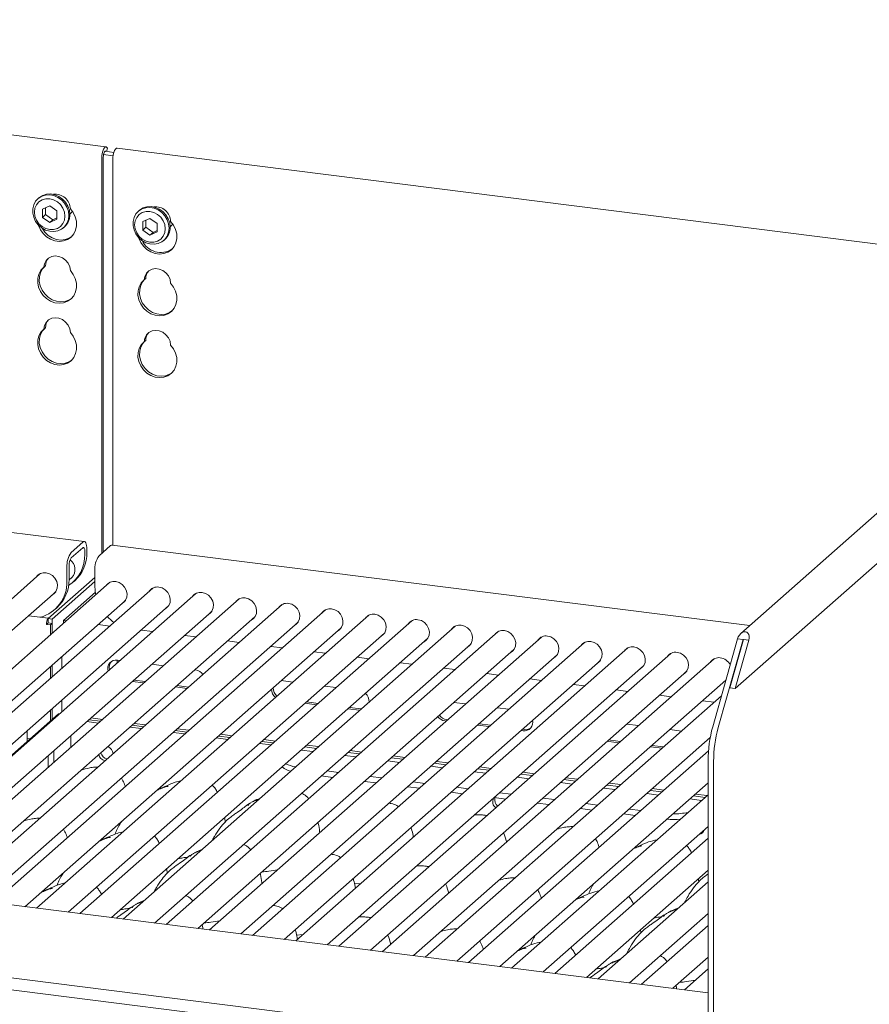
# Model space of a CAD drawing. Units: millimetres. Extents: x 5 to 415, y 5 to 292.
# Drawn here: x 312 to 348, y 127 to 168 of the extents above; entities that cross this region are included whole.
import ezdxf

# ---------------------------------------------------------------- set-up
doc = ezdxf.new("R2010")
doc.units = ezdxf.units.MM

msp = doc.modelspace()

# ---------------------------------------------------------------- linework, layer by layer
at = {"color": 7, "linetype": 'Continuous', "lineweight": 15}
for p, q in [((315.8035, 163.0689), (273.476, 168.4017)), ((315.7658, 162.8801), (316.1389, 162.833)), ((315.8254, 162.8725), (315.861, 163.0169)), ((315.861, 163.0169), (315.8418, 163.0429)), ((358.5987, 157.6773), (316.2712, 163.01)), ((315.624, 146.0023), (315.624, 162.58)), ((315.6903, 146.0607), (315.6903, 162.6384)), ((315.7004, 162.7412), (316.1055, 162.6902)), ((316.0917, 162.521), (316.0917, 146.3524)), ((312.9918, 160.9294), (312.9476, 160.8905)), ((313.4409, 160.5959), (313.1369, 160.4573)), ((313.1369, 160.4573), (313.1369, 160.1035)), ((313.2694, 160.5178), (313.2694, 160.2204)), ((313.7449, 160.3807), (313.4409, 160.5959)), ((313.7449, 160.0269), (313.7449, 160.3807)), ((317.2012, 160.3991), (317.157, 160.3601)), ((313.2694, 160.2204), (313.1369, 160.1035)), ((313.1369, 160.1035), (313.4409, 159.8883)), ((313.2694, 160.2204), (313.5734, 160.0052)), ((313.4409, 159.8883), (313.7449, 160.0269)), ((313.5734, 160.0052), (313.4409, 159.8883)), ((313.5734, 160.0052), (313.7449, 160.0834)), ((317.6502, 160.0656), (317.3462, 159.927)), ((317.3462, 159.927), (317.3462, 159.5732)), ((317.4788, 159.9875), (317.4788, 159.6901)), ((317.9542, 159.8504), (317.6502, 160.0656)), ((314.0225, 159.6717), (314.0667, 159.7107)), ((317.4788, 159.6901), (317.3462, 159.5732)), ((317.3462, 159.5732), (317.6502, 159.358)), ((317.4788, 159.6901), (317.7828, 159.4749)), ((317.6502, 159.358), (317.9542, 159.4966)), ((317.7828, 159.4749), (317.9542, 159.5531)), ((317.9542, 159.4966), (317.9542, 159.8504)), ((317.7828, 159.4749), (317.6502, 159.358)), ((318.2318, 159.1414), (318.276, 159.1804)), ((313.2643, 158.0702), (313.198, 158.0117)), ((317.4737, 157.5399), (317.4074, 157.4814)), ((359.1404, 157.3685), (342.4432, 142.643)), ((313.2643, 155.4775), (313.198, 155.419)), ((342.216, 140.3332), (359.6727, 155.7286)), ((317.4737, 154.9471), (317.4074, 154.8887)), ((314.8908, 146.5037), (273.2649, 151.7481)), ((314.3422, 146.0503), (314.8283, 146.4791)), ((315.9976, 146.3317), (315.5115, 145.903)), ((342.8296, 142.9838), (316.0601, 146.3564)), ((314.3422, 145.8146), (314.8283, 146.2434)), ((314.9167, 146.0856), (314.9167, 145.9678)), ((315.0051, 146.1636), (315.0051, 146.0457)), ((314.2538, 145.501), (314.2538, 144.9117)), ((313.0322, 145.1492), (299.0963, 132.8589)), ((312.9966, 145.1286), (312.9717, 145.0959)), ((314.1654, 145.423), (314.1654, 144.8338)), ((315.3347, 144.6865), (315.3347, 145.2757)), ((315.9553, 144.7809), (302.0194, 132.4906)), ((313.3715, 143.2693), (315.3347, 145.0007)), ((313.5469, 143.2472), (315.3347, 144.8239)), ((314.2537, 144.8931), (314.3705, 144.9961)), ((314.403, 144.7825), (314.4914, 144.8604)), ((315.9197, 144.7603), (315.8949, 144.7276)), ((299.4929, 131.8753), (313.6936, 144.3992)), ((317.7677, 144.5526), (303.8318, 132.2623)), ((319.5801, 144.3242), (305.6442, 132.0339)), ((313.6332, 144.3459), (313.6688, 144.3664)), ((315.3614, 144.376), (314.0146, 143.1883)), ((317.7321, 144.532), (317.7073, 144.4993)), ((319.5445, 144.3037), (319.5196, 144.2709)), ((303.3423, 132.3239), (316.6168, 144.0309)), ((305.1547, 132.0956), (318.4291, 143.8026)), ((321.3924, 144.0959), (307.4565, 131.8056)), ((323.2048, 143.8675), (309.2689, 131.5772)), ((316.5563, 143.9776), (316.5919, 143.9981)), ((321.3568, 144.0753), (321.332, 144.0426)), ((323.1692, 143.847), (323.1444, 143.8142)), ((306.9671, 131.8673), (320.2415, 143.5742)), ((325.0172, 143.6392), (311.0813, 131.3489)), ((313.3862, 143.2823), (312.5471, 143.388)), ((326.8295, 143.4109), (312.8936, 131.1206)), ((313.6517, 143.6485), (313.7401, 143.7264)), ((318.3687, 143.7493), (318.4043, 143.7698)), ((318.392, 143.7621), (318.3844, 143.7631)), ((320.1811, 143.5209), (320.2167, 143.5415)), ((320.2043, 143.5338), (320.1968, 143.5348)), ((324.9816, 143.6186), (324.9567, 143.5859)), ((326.7939, 143.3903), (326.7691, 143.3576)), ((308.7794, 131.6389), (322.0539, 143.3459)), ((310.5918, 131.4106), (323.8662, 143.1175)), ((313.3715, 143.0866), (313.3052, 143.0282)), ((313.4806, 143.0061), (313.3052, 143.0282)), ((313.5469, 143.2472), (313.3715, 143.2693)), ((313.3715, 143.0866), (313.3715, 143.2693)), ((313.5469, 143.0645), (313.3715, 143.0866)), ((313.4806, 143.0061), (313.5469, 143.0645)), ((313.4806, 142.5984), (313.4806, 143.0061)), ((313.5469, 142.6568), (313.5469, 143.2472)), ((313.5469, 142.6568), (313.5469, 143.0645)), ((314.0146, 143.1883), (314.1326, 143.1734)), ((314.0146, 143.1883), (314.0146, 143.0693)), ((328.6419, 143.1825), (314.706, 130.8922)), ((315.9597, 142.9581), (315.4702, 143.0197)), ((330.4543, 142.9542), (316.5184, 130.6639)), ((321.9934, 143.2926), (322.029, 143.3131)), ((322.0167, 143.3055), (322.0091, 143.3064)), ((323.8058, 143.0642), (323.8414, 143.0848)), ((323.8291, 143.0771), (323.8215, 143.0781)), ((328.6063, 143.162), (328.5815, 143.1292)), ((312.4041, 131.1822), (325.6786, 142.8892)), ((314.2165, 130.9539), (327.491, 142.6609)), ((317.7721, 142.7297), (317.2826, 142.7914)), ((332.2666, 142.7259), (318.3307, 130.4356)), ((319.5845, 142.5014), (319.095, 142.5631)), ((325.6182, 142.8359), (325.6538, 142.8565)), ((325.6414, 142.8488), (325.6339, 142.8498)), ((327.4305, 142.6076), (327.4661, 142.6281)), ((327.4538, 142.6205), (327.4462, 142.6214)), ((330.4187, 142.9336), (330.3938, 142.9009)), ((332.231, 142.7053), (332.2062, 142.6726)), ((316.0289, 130.7256), (329.3033, 142.4325)), ((317.8412, 130.4972), (331.1157, 142.2042)), ((334.079, 142.4975), (320.1431, 130.2072)), ((321.3968, 142.2731), (320.9073, 142.3347)), ((335.8913, 142.2692), (321.9555, 129.9789)), ((329.2429, 142.3792), (329.2785, 142.3998)), ((329.2662, 142.3921), (329.2586, 142.3931)), ((331.0553, 142.1509), (331.0908, 142.1715)), ((331.0785, 142.1638), (331.071, 142.1647)), ((334.0434, 142.477), (334.0185, 142.4442)), ((335.8558, 142.2486), (335.8309, 142.2159)), ((341.2679, 138.7302), (342.3089, 142.4245)), ((341.5017, 138.7007), (342.5428, 142.3951)), ((342.5545, 142.3936), (341.9822, 140.3627)), ((342.7883, 142.3641), (342.216, 140.3332)), ((342.3089, 142.4245), (342.5428, 142.3951)), ((342.5428, 142.3951), (342.5545, 142.3936)), ((342.5545, 142.3936), (342.7883, 142.3641)), ((319.6536, 130.2689), (332.9281, 141.9759)), ((321.466, 130.0406), (334.7404, 141.7475)), ((323.2092, 142.0447), (322.7197, 142.1064)), ((337.7037, 142.0408), (323.7678, 129.7506)), ((325.0215, 141.8164), (324.5321, 141.8781)), ((339.5161, 141.8125), (325.5802, 129.5222)), ((332.8676, 141.9226), (332.9032, 141.9431)), ((332.8909, 141.9355), (332.8833, 141.9364)), ((334.68, 141.6942), (334.7156, 141.7148)), ((337.6681, 142.0203), (337.6433, 141.9876)), ((339.4805, 141.792), (339.4556, 141.7592)), ((313.5469, 140.8302), (313.5469, 141.3235)), ((313.9483, 141.6775), (313.9483, 141.1842)), ((316.2671, 141.4025), (316.2671, 141.535)), ((316.399, 141.5188), (316.2868, 141.5329)), ((318.2114, 141.2905), (317.7219, 141.3521)), ((323.2783, 129.8122), (336.5528, 141.5192)), ((326.8339, 141.588), (326.3444, 141.6497)), ((341.3284, 141.5842), (327.3926, 129.2939)), ((328.6463, 141.3597), (328.1568, 141.4214)), ((334.7033, 141.7071), (334.6957, 141.7081)), ((336.4924, 141.4659), (336.5279, 141.4864)), ((336.5156, 141.4788), (336.5081, 141.4797)), ((341.2929, 141.5636), (341.268, 141.5309)), ((313.4806, 140.7717), (313.4806, 141.265)), ((319.5608, 141.1205), (319.5343, 141.1238)), ((325.0907, 129.5839), (338.3652, 141.2908)), ((326.9031, 129.3555), (340.1775, 141.0625)), ((330.4586, 141.1314), (329.9692, 141.193)), ((332.271, 140.903), (331.7815, 140.9647)), ((338.3047, 141.2376), (338.3403, 141.2581)), ((338.328, 141.2504), (338.3204, 141.2514)), ((340.1171, 141.0092), (340.1527, 141.0298)), ((340.1404, 141.0221), (340.1328, 141.0231)), ((316.9034, 140.6303), (317.3929, 140.5686)), ((316.9697, 140.6888), (317.4592, 140.6271)), ((323.6485, 140.6055), (323.1621, 140.6667)), ((328.7154, 129.1272), (341.8181, 140.6827)), ((334.0834, 140.6747), (333.5939, 140.7364)), ((335.8957, 140.4464), (335.4063, 140.508)), ((318.7158, 140.402), (319.2053, 140.3403)), ((318.7821, 140.4604), (319.2716, 140.3988)), ((325.4609, 140.3771), (324.9714, 140.4388)), ((337.7081, 140.218), (337.2186, 140.2797)), ((341.9822, 140.3627), (342.216, 140.3332)), ((313.9483, 139.8508), (313.9483, 139.3575)), ((324.1529, 139.717), (324.6424, 139.6553)), ((324.2192, 139.7754), (324.7087, 139.7138)), ((341.6331, 140.0261), (329.2049, 129.0655)), ((330.898, 139.6921), (330.4085, 139.7538)), ((339.5205, 139.9897), (339.031, 140.0514)), ((341.3328, 139.7614), (340.8433, 139.823)), ((313.81, 139.2759), (305.6041, 132.039)), ((313.4806, 138.9854), (313.4806, 139.4384)), ((313.5469, 139.0439), (313.5469, 139.4968)), ((313.81, 139.2759), (313.8501, 139.2709)), ((325.9652, 139.4886), (326.4361, 139.4293)), ((326.0315, 139.5471), (326.5024, 139.4878)), ((326.4361, 139.4293), (326.4552, 139.4273)), ((326.5024, 139.4878), (326.5215, 139.4858)), ((332.7103, 139.4638), (332.2208, 139.5255)), ((314.9962, 138.9483), (315.4857, 138.8866)), ((315.0846, 139.0263), (315.5741, 138.9646)), ((315.173, 139.1042), (315.6625, 139.0425)), ((316.9854, 138.8759), (317.4748, 138.8142)), ((330.0374, 138.9756), (330.0795, 138.9703)), ((330.1037, 139.034), (330.1458, 139.0287)), ((331.4686, 138.8621), (331.9581, 138.8004)), ((338.1474, 138.7788), (337.6579, 138.8404)), ((312.4962, 138.1173), (312.4962, 138.5702)), ((316.8086, 138.72), (317.2981, 138.6583)), ((316.897, 138.7979), (317.3865, 138.7362)), ((318.6209, 138.4916), (319.1104, 138.43)), ((318.7093, 138.5696), (319.1988, 138.5079)), ((318.7977, 138.6475), (319.2872, 138.5859)), ((320.6101, 138.4192), (321.0996, 138.3575)), ((331.4023, 138.8036), (331.8918, 138.7419)), ((333.2147, 138.5753), (333.3114, 138.5631)), ((333.281, 138.6337), (333.3777, 138.6216)), ((339.9598, 138.5504), (339.4703, 138.6121)), ((312.4962, 138.242), (312.62, 138.2264)), ((314.3348, 137.8716), (314.3348, 138.365)), ((320.4333, 138.2633), (320.9228, 138.2016)), ((320.5217, 138.3412), (321.0112, 138.2796)), ((322.2457, 138.035), (322.7352, 137.9733)), ((322.3341, 138.1129), (322.8235, 138.0512)), ((322.4224, 138.1909), (322.9119, 138.1292)), ((330.5278, 128.8989), (341.164, 138.2791)), ((336.8451, 138.1236), (336.9127, 138.1094)), ((336.9114, 138.182), (336.979, 138.1678)), ((336.9127, 138.1094), (337.3289, 138.0569)), ((336.979, 138.1678), (337.3952, 138.1154)), ((313.6148, 137.2366), (313.6148, 137.73)), ((324.4914, 137.6955), (324.0019, 137.7571)), ((324.1464, 137.8846), (324.6359, 137.8229)), ((324.2348, 137.9625), (324.7243, 137.9009)), ((325.9588, 137.6562), (326.4483, 137.5946)), ((326.0472, 137.7342), (326.5367, 137.6725)), ((341.0907, 137.7211), (331.0173, 128.8372)), ((338.6518, 137.8903), (339.1413, 137.8286)), ((338.7181, 137.9487), (339.2076, 137.8871)), ((313.3809, 137.0304), (313.3809, 137.5238)), ((326.3038, 137.4671), (325.8143, 137.5288)), ((328.1162, 137.2388), (327.6267, 137.3005)), ((327.7712, 137.4279), (328.2606, 137.3662)), ((327.8595, 137.5059), (328.349, 137.4442)), ((329.5835, 137.1996), (330.073, 137.1379)), ((329.6719, 137.2775), (330.1614, 137.2158)), ((341.0737, 137.309), (341.0737, 118.4779)), ((341.3076, 137.2795), (341.3076, 118.4485)), ((325.0749, 136.8767), (325.5644, 136.8151)), ((329.9285, 137.0105), (329.439, 137.0721)), ((331.7409, 136.7821), (331.2514, 136.8438)), ((331.3959, 136.9712), (331.8854, 136.9096)), ((331.4843, 137.0492), (331.9738, 136.9875)), ((333.2966, 136.8208), (333.7861, 136.7592)), ((324.8411, 136.6705), (325.3305, 136.6088)), ((326.6534, 136.4421), (327.1429, 136.3805)), ((326.8873, 136.6484), (327.3768, 136.5867)), ((328.6996, 136.4201), (329.1891, 136.3584)), ((332.3402, 128.6705), (341.0737, 136.3728)), ((333.5533, 136.5538), (333.0638, 136.6155)), ((333.2083, 136.7429), (333.6977, 136.6812)), ((335.3656, 136.3255), (334.8761, 136.3871)), ((335.0206, 136.5146), (335.5101, 136.4529)), ((335.109, 136.5925), (335.5985, 136.5308)), ((336.9214, 136.3642), (337.4109, 136.3025)), ((328.4658, 136.2138), (328.9553, 136.1521)), ((330.2781, 135.9855), (330.7676, 135.9238)), ((330.512, 136.1917), (331.0015, 136.13)), ((332.3244, 135.9634), (332.8139, 135.9017)), ((337.178, 136.0971), (336.6885, 136.1588)), ((336.833, 136.2862), (337.3225, 136.2245)), ((338.9904, 135.8688), (338.5009, 135.9305)), ((338.6453, 136.0579), (339.1348, 135.9962)), ((338.7337, 136.1358), (339.2232, 136.0742)), ((332.0905, 135.7571), (332.58, 135.6955)), ((341.0737, 135.8794), (332.8297, 128.6089)), ((333.9029, 135.5288), (334.3924, 135.4671)), ((334.1367, 135.735), (334.6262, 135.6734)), ((340.8027, 135.6405), (340.3132, 135.7021)), ((340.4577, 135.8295), (340.9472, 135.7679)), ((340.5461, 135.9075), (341.0356, 135.8458)), ((335.7152, 135.3005), (336.2047, 135.2388)), ((335.9491, 135.5067), (336.4386, 135.445)), ((337.7615, 135.2784), (338.251, 135.2167)), ((341.0737, 124.0071), (255.1382, 134.8339)), ((337.5276, 135.0721), (338.0171, 135.0105)), ((316.2053, 134.276), (316.1859, 134.223)), ((334.1525, 128.4422), (341.0737, 134.5461)), ((341.0737, 134.0528), (334.642, 128.3805)), ((341.0737, 127.5702), (300.5479, 132.676)), ((335.9649, 128.2139), (341.0737, 132.7194)), ((341.0737, 132.2261), (336.4544, 128.1522)), ((313.7746, 132.1323), (313.7552, 132.0794)), ((326.5018, 132.1617), (326.2347, 132.1348)), ((336.0828, 131.7717), (336.0634, 131.7187)), ((337.7773, 127.9855), (341.0737, 130.8927)), ((341.0737, 130.3994), (338.2668, 127.9239)), ((324.0711, 130.018), (323.804, 129.9911)), ((301.5764, 129.4887), (339.6946, 124.6862)), ((333.6521, 129.628), (333.6327, 129.575)), ((339.5896, 127.7572), (341.0737, 129.066)), ((341.0737, 128.5727), (340.0791, 127.6955))]:
    msp.add_line(p, q, dxfattribs=at)
at = {"color": 7, "linetype": 'Continuous', "lineweight": 15, "flags": 128}
for points in [[(315.8418, 163.0429), (315.81, 163.0676), (315.7739, 163.0627), (315.7364, 163.0285), (315.7006, 162.9679), (315.6692, 162.8856), (315.6448, 162.7882), (315.6293, 162.6836), (315.624, 162.58)], [(315.7932, 162.8766), (315.7833, 162.8822), (315.7653, 162.8798), (315.7465, 162.8627), (315.7286, 162.8324), (315.7129, 162.7913), (315.7007, 162.7426), (315.693, 162.6902), (315.6903, 162.6384)], [(316.0917, 162.521), (316.097, 162.6246), (316.1125, 162.7293), (316.1369, 162.8267), (316.1683, 162.909), (316.2041, 162.9696), (316.2416, 163.0038), (316.2712, 163.01)], [(314.2451, 160.1853), (314.2246, 160.0113), (314.1642, 159.8517), (314.0673, 159.7154), (313.9389, 159.6095), (313.7861, 159.5398), (313.617, 159.5101), (313.4409, 159.5219), (313.2671, 159.5747), (313.105, 159.6656), (312.9635, 159.7896), (312.8501, 159.9402), (312.7709, 160.1091), (312.7302, 160.2873), (312.7302, 160.4651), (312.7709, 160.6331), (312.8501, 160.782), (312.9635, 160.904), (313.105, 160.9924), (313.2671, 161.0424), (313.4409, 161.0514), (313.617, 161.0189), (313.7861, 160.9466), (313.9389, 160.8384), (314.0673, 160.7001), (314.1642, 160.5393), (314.2246, 160.3646), (314.2451, 160.1853)], [(314.084, 160.1611), (314.062, 160.3316), (313.9978, 160.496), (313.8956, 160.6432), (313.7624, 160.763), (313.6073, 160.8472), (313.4409, 160.8903), (313.2744, 160.8892), (313.1193, 160.844), (312.9861, 160.7577), (312.8839, 160.6364), (312.8197, 160.4881), (312.7978, 160.3231), (312.8197, 160.1526), (312.8839, 159.9882), (312.9861, 159.8411), (313.1193, 159.7213), (313.2744, 159.637), (313.4409, 159.5939), (313.6073, 159.5951), (313.7624, 159.6403), (313.8956, 159.7265), (313.9978, 159.8479), (314.062, 159.9961), (314.084, 160.1611)], [(312.9918, 160.9294), (313.0077, 160.943), (313.1492, 161.0314), (313.3113, 161.0814), (313.4851, 161.0904), (313.6612, 161.0578), (313.8303, 160.9855), (313.9831, 160.8773), (314.1115, 160.7391), (314.2084, 160.5783), (314.2688, 160.4036), (314.2893, 160.2243)], [(314.3083, 160.4646), (314.43, 160.3069), (314.5166, 160.1297), (314.5636, 159.942), (314.5686, 159.7535), (314.5312, 159.5742), (314.4536, 159.4132), (314.3396, 159.2789), (314.1952, 159.1783), (314.0279, 159.1166), (313.8464, 159.097), (313.66, 159.1205), (313.4785, 159.1858), (313.3111, 159.2897), (313.1668, 159.4267), (313.0528, 159.5897), (312.9751, 159.7702), (312.972, 159.7806)], [(314.2858, 160.2373), (314.3564, 160.3167), (314.3878, 160.3693)], [(318.4544, 159.655), (318.434, 159.4809), (318.3736, 159.3214), (318.2766, 159.185), (318.1483, 159.0791), (317.9955, 159.0095), (317.8264, 158.9797), (317.6502, 158.9916), (317.4764, 159.0444), (317.3144, 159.1352), (317.1729, 159.2593), (317.0594, 159.4098), (316.9802, 159.5787), (316.9395, 159.7569), (316.9395, 159.9348), (316.9802, 160.1027), (317.0594, 160.2517), (317.1729, 160.3737), (317.3144, 160.462), (317.4764, 160.5121), (317.6502, 160.5211), (317.8264, 160.4885), (317.9955, 160.4162), (318.1483, 160.308), (318.2766, 160.1698), (318.3736, 160.009), (318.434, 159.8343), (318.4544, 159.655)], [(318.2933, 159.6308), (318.2714, 159.8013), (318.2072, 159.9657), (318.105, 160.1128), (317.9718, 160.2326), (317.8167, 160.3169), (317.6502, 160.36), (317.4838, 160.3589), (317.3287, 160.3136), (317.1955, 160.2274), (317.0933, 160.1061), (317.029, 159.9578), (317.0071, 159.7928), (317.029, 159.6223), (317.0933, 159.4579), (317.1955, 159.3108), (317.3287, 159.191), (317.4838, 159.1067), (317.6502, 159.0636), (317.8167, 159.0647), (317.9718, 159.1099), (318.105, 159.1962), (318.2072, 159.3175), (318.2714, 159.4658), (318.2933, 159.6308)], [(317.2012, 160.3991), (317.2171, 160.4126), (317.3586, 160.501), (317.5206, 160.5511), (317.6944, 160.56), (317.8706, 160.5275), (318.0396, 160.4552), (318.1925, 160.347), (318.3208, 160.2088), (318.4178, 160.048), (318.4782, 159.8732), (318.4986, 159.694)], [(317.1813, 159.2503), (317.1845, 159.2399), (317.2622, 159.0594), (317.3761, 158.8964), (317.5205, 158.7594), (317.6878, 158.6555), (317.8694, 158.5901), (318.0557, 158.5666), (318.2373, 158.5863), (318.4046, 158.648), (318.549, 158.7486), (318.663, 158.8829), (318.7406, 159.0439), (318.7779, 159.2232), (318.7729, 159.4116), (318.726, 159.5993), (318.6394, 159.7766), (318.5177, 159.9342), (318.5177, 159.9342)], [(314.3641, 159.3024), (314.2615, 159.2368), (314.0942, 159.1751), (313.9127, 159.1554), (313.7263, 159.1789), (313.5447, 159.2443), (313.3774, 159.3482), (313.2331, 159.4852), (313.1191, 159.6482), (313.1123, 159.6605)], [(318.4952, 159.707), (318.5657, 159.7863), (318.5972, 159.839)], [(313.198, 158.0117), (313.2243, 158.1624), (313.2918, 158.2946), (313.3953, 158.398), (313.5266, 158.4645), (313.6757, 158.4889), (313.8307, 158.4694), (313.9797, 158.4074), (314.1111, 158.3078), (314.2146, 158.1784), (314.2821, 158.0292), (314.3083, 157.8718)], [(314.3083, 157.8718), (314.43, 157.7142), (314.5166, 157.5369), (314.5636, 157.3492), (314.5686, 157.1608), (314.5312, 156.9815), (314.4536, 156.8205), (314.3396, 156.6862), (314.1952, 156.5856), (314.0279, 156.5239), (313.8464, 156.5043), (313.66, 156.5277), (313.4785, 156.5931), (313.3111, 156.697), (313.1668, 156.834), (313.0528, 156.997), (312.9751, 157.1775), (312.9378, 157.3663), (312.9428, 157.5534), (312.9898, 157.7293), (313.0764, 157.8848), (313.198, 158.0117)], [(314.3641, 156.7096), (314.2615, 156.6441), (314.0942, 156.5823), (313.9127, 156.5627), (313.7263, 156.5862), (313.5447, 156.6516), (313.3774, 156.7554), (313.2331, 156.8924), (313.1191, 157.0554), (313.0414, 157.236), (313.0041, 157.4247), (313.0091, 157.6119), (313.0561, 157.7878), (313.1427, 157.9432), (313.218, 158.0294)], [(318.5177, 157.3415), (318.4914, 157.4988), (318.4239, 157.648), (318.3205, 157.7775), (318.1891, 157.8771), (318.0401, 157.9391), (317.885, 157.9586), (317.736, 157.9342), (317.6047, 157.8677), (317.5012, 157.7643), (317.4337, 157.6321), (317.4074, 157.4814)], [(317.4074, 157.4814), (317.2857, 157.3544), (317.1992, 157.199), (317.1522, 157.0231), (317.1472, 156.8359), (317.1845, 156.6472), (317.2622, 156.4666), (317.3761, 156.3036), (317.5205, 156.1667), (317.6878, 156.0628), (317.8694, 155.9974), (318.0557, 155.9739), (318.2373, 155.9936), (318.4046, 156.0553), (318.549, 156.1559), (318.663, 156.2902), (318.7406, 156.4511), (318.7779, 156.6305), (318.7729, 156.8189), (318.726, 157.0066), (318.6394, 157.1839), (318.5177, 157.3415)], [(317.4274, 157.499), (317.352, 157.4129), (317.2654, 157.2574), (317.2185, 157.0816), (317.2135, 156.8944), (317.2508, 156.7057), (317.3284, 156.5251), (317.4424, 156.3621), (317.5868, 156.2251), (317.7541, 156.1212), (317.9357, 156.0559), (318.122, 156.0324), (318.3036, 156.052), (318.4709, 156.1137), (318.5735, 156.1793)], [(313.198, 155.419), (313.2243, 155.5697), (313.2918, 155.7019), (313.3953, 155.8053), (313.5266, 155.8718), (313.6757, 155.8962), (313.8307, 155.8767), (313.9797, 155.8147), (314.1111, 155.7151), (314.2146, 155.5857), (314.2821, 155.4365), (314.3083, 155.2791)], [(314.3083, 155.2791), (314.43, 155.1215), (314.5166, 154.9442), (314.5636, 154.7565), (314.5686, 154.5681), (314.5312, 154.3887), (314.4536, 154.2278), (314.3396, 154.0935), (314.1952, 153.9929), (314.0279, 153.9312), (313.8464, 153.9115), (313.66, 153.935), (313.4785, 154.0004), (313.3111, 154.1043), (313.1668, 154.2412), (313.0528, 154.4042), (312.9751, 154.5848), (312.9378, 154.7736), (312.9428, 154.9607), (312.9898, 155.1366), (313.0764, 155.292), (313.198, 155.419)], [(314.3641, 154.1169), (314.2615, 154.0513), (314.0942, 153.9896), (313.9127, 153.97), (313.7263, 153.9935), (313.5447, 154.0588), (313.3774, 154.1627), (313.2331, 154.2997), (313.1191, 154.4627), (313.0414, 154.6433), (313.0041, 154.832), (313.0091, 155.0192), (313.0561, 155.195), (313.1427, 155.3505), (313.218, 155.4366)], [(318.5177, 154.7488), (318.4914, 154.9061), (318.4239, 155.0553), (318.3205, 155.1848), (318.1891, 155.2844), (318.0401, 155.3463), (317.885, 155.3659), (317.736, 155.3414), (317.6047, 155.2749), (317.5012, 155.1716), (317.4337, 155.0394), (317.4074, 154.8887)], [(317.4074, 154.8887), (317.2857, 154.7617), (317.1992, 154.6062), (317.1522, 154.4304), (317.1472, 154.2432), (317.1845, 154.0545), (317.2622, 153.8739), (317.3761, 153.7109), (317.5205, 153.5739), (317.6878, 153.4701), (317.8694, 153.4047), (318.0557, 153.3812), (318.2373, 153.4008), (318.4046, 153.4625), (318.549, 153.5631), (318.663, 153.6974), (318.7406, 153.8584), (318.7779, 154.0378), (318.7729, 154.2262), (318.726, 154.4139), (318.6394, 154.5912), (318.5177, 154.7488)], [(317.4274, 154.9063), (317.352, 154.8202), (317.2654, 154.6647), (317.2185, 154.4888), (317.2135, 154.3017), (317.2508, 154.1129), (317.3284, 153.9324), (317.4424, 153.7694), (317.5868, 153.6324), (317.7541, 153.5285), (317.9357, 153.4631), (318.122, 153.4397), (318.3036, 153.4593), (318.4709, 153.521), (318.5735, 153.5866)], [(315.0051, 146.1636), (315.0017, 146.2525), (314.9917, 146.3321), (314.9753, 146.3992), (314.9533, 146.4512), (314.9265, 146.4862), (314.896, 146.5028), (314.8628, 146.5004), (314.8283, 146.4791)], [(315.9976, 146.3317), (316.0321, 146.3531), (316.0601, 146.3564)], [(314.9167, 146.0856), (314.915, 146.1301), (314.91, 146.1699), (314.9018, 146.2034), (314.8908, 146.2294), (314.8774, 146.2469), (314.8622, 146.2552), (314.8456, 146.254), (314.8283, 146.2434)], [(313.5448, 144.2679), (313.6145, 144.3133), (313.7036, 144.4146), (313.7558, 144.5421), (313.7665, 144.6844), (313.7347, 144.8289), (313.6633, 144.9626), (313.5585, 145.0738), (313.4298, 145.1525), (313.2885, 145.1917)], [(315.3347, 144.6865), (315.3563, 144.4072), (315.3815, 144.2748)], [(316.4679, 143.8996), (316.5377, 143.945), (316.6268, 144.0464), (316.679, 144.1739), (316.6897, 144.3161), (316.6579, 144.4606), (316.5864, 144.5943), (316.4817, 144.7055), (316.3529, 144.7842), (316.2116, 144.8235)], [(318.2803, 143.6713), (318.3501, 143.7166), (318.4392, 143.818), (318.4914, 143.9455), (318.5021, 144.0878), (318.4703, 144.2322), (318.3988, 144.366), (318.2941, 144.4771), (318.1653, 144.5558), (318.024, 144.5951)], [(320.0927, 143.443), (320.1624, 143.4883), (320.2515, 143.5897), (320.3037, 143.7172), (320.3144, 143.8595), (320.2826, 144.0039), (320.2112, 144.1376), (320.1064, 144.2488), (319.9777, 144.3275), (319.8364, 144.3668)], [(321.905, 143.2146), (321.9748, 143.26), (322.0639, 143.3614), (322.1161, 143.4888), (322.1268, 143.6311), (322.095, 143.7756), (322.0235, 143.9093), (321.9188, 144.0205), (321.79, 144.0992), (321.6487, 144.1384)], [(323.7174, 142.9863), (323.7872, 143.0316), (323.8763, 143.133), (323.9285, 143.2605), (323.9392, 143.4028), (323.9074, 143.5472), (323.8359, 143.681), (323.7312, 143.7921), (323.6024, 143.8708), (323.4611, 143.9101)], [(325.5298, 142.758), (325.5995, 142.8033), (325.6886, 142.9047), (325.7408, 143.0322), (325.7515, 143.1745), (325.7197, 143.3189), (325.6483, 143.4526), (325.5435, 143.5638), (325.4148, 143.6425), (325.2735, 143.6818)], [(327.3421, 142.5296), (327.4119, 142.575), (327.501, 142.6763), (327.5532, 142.8038), (327.5639, 142.9461), (327.5321, 143.0905), (327.4606, 143.2243), (327.3559, 143.3354), (327.2271, 143.4142), (327.0858, 143.4534)], [(315.8576, 143.3614), (316.0577, 143.1652), (316.1286, 143.107)], [(329.1545, 142.3013), (329.2243, 142.3466), (329.3134, 142.448), (329.3656, 142.5755), (329.3763, 142.7178), (329.3445, 142.8622), (329.273, 142.9959), (329.1682, 143.1071), (329.0395, 143.1858), (328.8982, 143.2251)], [(330.9669, 142.0729), (331.0366, 142.1183), (331.1257, 142.2197), (331.1779, 142.3472), (331.1886, 142.4894), (331.1568, 142.6339), (331.0854, 142.7676), (330.9806, 142.8788), (330.8519, 142.9575), (330.7106, 142.9968)], [(332.7792, 141.8446), (332.849, 141.8899), (332.9381, 141.9913), (332.9903, 142.1188), (333.001, 142.2611), (332.9692, 142.4055), (332.8977, 142.5393), (332.793, 142.6504), (332.6642, 142.7292), (332.5229, 142.7684)], [(334.5916, 141.6163), (334.6614, 141.6616), (334.7505, 141.763), (334.8027, 141.8905), (334.8133, 142.0328), (334.7816, 142.1772), (334.7101, 142.3109), (334.6053, 142.4221), (334.4766, 142.5008), (334.3353, 142.5401)], [(336.404, 141.3879), (336.4737, 141.4333), (336.5628, 141.5347), (336.615, 141.6622), (336.6257, 141.8044), (336.5939, 141.9489), (336.5225, 142.0826), (336.4177, 142.1938), (336.289, 142.2725), (336.1477, 142.3118)], [(338.2163, 141.1596), (338.2861, 141.2049), (338.3752, 141.3063), (338.4274, 141.4338), (338.4381, 141.5761), (338.4063, 141.7205), (338.3348, 141.8543), (338.2301, 141.9654), (338.1013, 142.0441), (337.96, 142.0834)], [(340.0287, 140.9313), (340.0985, 140.9766), (340.1876, 141.078), (340.2398, 141.2055), (340.2504, 141.3478), (340.2186, 141.4922), (340.1472, 141.6259), (340.0424, 141.7371), (339.9137, 141.8158), (339.7724, 141.8551)], [(333.3777, 138.6216), (333.5176, 138.6288), (333.632, 138.6788)], [(340.7885, 134.2946), (340.8144, 134.3001), (340.8729, 134.3232)]]:
    msp.add_lwpolyline(points, dxfattribs=at)
at = {"color": 7, "linetype": 'Continuous', "lineweight": 15}
for centre, radius, start, end in [((313.6728, 160.4431), 0.6359, 1.93837, 96.82575), ((317.8867, 159.918), 0.6312, 1.47136, 97.29277), ((313.6159, 160.2111), 0.6735, 312.01236, 1.12334), ((317.8253, 159.6808), 0.6735, 312.01236, 1.12334), ((318.1038, 159.4973), 0.864, 205.14572, 302.92655), ((313.7582, 158.0631), 0.4939, 137.33551, 179.17291), ((317.9676, 157.5327), 0.4939, 137.33551, 179.17291), ((313.7582, 155.4703), 0.4939, 137.33551, 179.17291), ((317.9676, 154.94), 0.4939, 137.33551, 179.17291), ((315.1479, 145.4847), 0.9844, 144.93094, 183.59311), ((313.3738, 145.9353), 1.5433, 303.91117, 1.20572), ((313.4451, 146.0179), 1.5603, 312.11351, 1.02219), ((316.3172, 145.3374), 0.9844, 144.93094, 183.59311), ((314.745, 145.5318), 0.4922, 144.93094, 183.59311), ((314.0141, 145.3325), 0.4901, 316.65614, 55.13508), ((313.2253, 144.7799), 0.4167, 81.28387, 145.15804), ((312.6496, 144.7905), 1.5165, 284.99479, 1.6339), ((312.6938, 144.8839), 1.5603, 312.11351, 1.02219), ((316.1485, 144.4116), 0.4167, 81.28387, 145.15804), ((317.9609, 144.1832), 0.4167, 81.28387, 145.15804), ((319.7732, 143.9549), 0.4167, 81.28387, 145.15804), ((321.5856, 143.7266), 0.4167, 81.28387, 145.15804), ((323.398, 143.4982), 0.4167, 81.28387, 145.15804), ((325.2103, 143.2699), 0.4167, 81.28387, 145.15804), ((327.0227, 143.0416), 0.4167, 81.28387, 145.15804), ((313.6859, 143.0521), 0.3815, 144.93094, 183.59311), ((328.835, 142.8132), 0.4167, 81.28387, 145.15804), ((330.6474, 142.5849), 0.4167, 81.28387, 145.15804), ((332.4598, 142.3566), 0.4167, 81.28387, 145.15804), ((334.2721, 142.1282), 0.4167, 81.28387, 145.15804), ((336.0845, 141.8999), 0.4167, 81.28387, 145.15804), ((337.8969, 141.6715), 0.4167, 81.28387, 145.15804), ((339.7092, 141.4432), 0.4167, 81.28387, 145.15804), ((316.2414, 141.1703), 0.3655, 82.86006, 195.94498), ((316.3311, 141.2281), 0.3879, 140.33485, 194.89889), ((341.5216, 141.2149), 0.4167, 81.28387, 145.15804), ((341.5034, 141.0716), 0.5611, 27.553, 81.66369), ((319.4931, 140.6504), 0.4749, 36.31046, 81.80584), ((323.2273, 140.3138), 0.4744, 180.5752, 228.655), ((323.2936, 140.3722), 0.4744, 180.5752, 228.655), ((326.3728, 139.7834), 0.4722, 358.50254, 47.30671), ((330.1049, 139.445), 0.4743, 217.68987, 261.82193), ((330.1712, 139.5035), 0.4743, 217.68987, 261.82193), ((333.3573, 138.9249), 0.3647, 262.76697, 13.99756), ((346.4695, 137.2957), 5.3958, 164.58222, 179.85913), ((346.7034, 137.2662), 5.3958, 164.58222, 179.85913), ((315.9399, 137.7371), 0.3663, 195.06167, 255.9097), ((315.7412, 137.5619), 0.3657, 6.8593, 67.80781), ((315.8515, 137.6592), 0.3663, 195.06167, 255.9097), ((324.0389, 138.661), 1.6365, 244.94373, 260.1214), ((323.7659, 137.7141), 0.8772, 229.5253, 255.67107), ((332.3707, 135.5878), 0.337, 153.47696, 231.26487), ((332.4711, 135.6722), 0.3496, 166.79633, 230.39284), ((339.6035, 138.4273), 3.3503, 270.01547, 280.79615), ((339.588, 138.5211), 3.6799, 266.23104, 275.0634), ((340.6586, 134.477), 0.2636, 279.06405, 343.7552)]:
    msp.add_arc(centre, radius, start, end, dxfattribs=at)
msp.add_ellipse((342.5486, 142.3943), major_axis=(0.139, 0.3079), ratio=0.6990558, start_param=4.9244045, end_param=8.0659972, dxfattribs=at)
for points, knots in [([(315.4667, 137.0432), (315.4225, 137.0417), (315.3036, 137.0378), (315.0507, 137.0015), (314.8745, 136.9472), (314.7577, 136.9113)], [0, 0, 0, 0, 0.1663217, 0.4470548, 1, 1, 1, 1]), ([(316.6121, 136.2267), (316.6091, 136.2364), (316.5825, 136.3219), (316.5287, 136.4429), (316.4707, 136.5419), (316.4501, 136.5771)], [0, 0, 0, 0, 0.076759, 0.6709731, 1, 1, 1, 1]), ([(318.9603, 136.4708), (318.8711, 136.4495), (318.6395, 136.3941), (318.3746, 136.2572), (318.105, 136.1632), (317.9991, 136.0982), (317.9846, 136.0893)], [0, 0, 0, 0, 0.2336084, 0.6065697, 0.9460342, 1, 1, 1, 1]), ([(318.4085, 136.2196), (318.4076, 136.2237), (318.4057, 136.2325), (318.394, 136.2354), (318.3769, 136.2329), (318.3658, 136.2305), (318.3571, 136.2284), (318.3275, 136.221), (318.2688, 136.2046), (318.1912, 136.1741), (318.1359, 136.1496), (318.0672, 136.1244), (318.0153, 136.1036), (317.9728, 136.0852), (317.9517, 136.073), (317.9462, 136.0699)], [0, 0, 0, 0, 0.1406037, 0.2986275, 0.3492899, 0.368635, 0.3850123, 0.3997104, 0.4964812, 0.5834977, 0.7623653, 0.8412189, 0.9111213, 0.9770137, 1, 1, 1, 1]), ([(320.4785, 135.9831), (320.451, 136.034), (320.3961, 136.1357), (320.323, 136.2361), (320.2739, 136.278), (320.2635, 136.2869)], [0, 0, 0, 0, 0.442082, 0.8818639, 1, 1, 1, 1]), ([(324.3094, 135.7082), (324.2965, 135.7256), (324.2522, 135.7851), (324.1642, 135.854), (324.078, 135.9161), (324.0205, 135.935), (324.0107, 135.9382)], [0, 0, 0, 0, 0.1647084, 0.5655753, 0.9259635, 1, 1, 1, 1]), ([(321.8469, 135.5207), (321.8168, 135.5033), (321.7072, 135.4401), (321.5512, 135.3058), (321.3476, 135.1647), (321.1624, 135.0395), (320.9849, 134.9059), (320.7849, 134.7235), (320.5648, 134.4667), (320.3883, 134.2062), (320.2973, 134.0266), (320.2697, 133.9723)], [0, 0, 0, 0, 0.0555357, 0.2023108, 0.3597969, 0.4433155, 0.5342505, 0.6404865, 0.7693681, 0.9301946, 1, 1, 1, 1]), ([(322.2221, 135.6941), (322.2104, 135.6898), (322.1581, 135.6705), (322.1118, 135.6488), (322.0428, 135.6235), (321.9905, 135.6029), (321.9369, 135.5786), (321.8836, 135.5485), (321.8343, 135.5126), (321.7956, 135.476), (321.7702, 135.4451), (321.7569, 135.4245), (321.7647, 135.4255), (321.7671, 135.4258)], [0, 0, 0, 0, 0.0533335, 0.2384083, 0.3199983, 0.3923264, 0.4605054, 0.5321799, 0.6168987, 0.72411, 0.8390578, 0.9510695, 1, 1, 1, 1]), ([(322.258, 135.7258), (322.1686, 135.6915), (322.0611, 135.6504), (321.9746, 135.5973), (321.9601, 135.5884)], [0, 0, 0, 0, 0.83192838, 1, 1, 1, 1]), ([(328.0856, 135.3852), (328.0626, 135.3996), (327.9739, 135.4553), (327.8376, 135.5018), (327.7158, 135.5205), (327.685, 135.5253)], [0, 0, 0, 0, 0.20743107, 0.79952624, 1, 1, 1, 1]), ([(313.036, 134.8995), (312.9918, 134.898), (312.8729, 134.8941), (312.62, 134.8578), (312.4438, 134.8036), (312.327, 134.7676)], [0, 0, 0, 0, 0.1663217, 0.4470548, 1, 1, 1, 1]), ([(316.4634, 134.7621), (316.4345, 134.7203), (316.3576, 134.6087), (316.2732, 134.4428), (316.2223, 134.3206), (316.2039, 134.2766)], [0, 0, 0, 0, 0.2771489, 0.7394395, 1, 1, 1, 1]), ([(320.8049, 134.735), (320.8018, 134.7712), (320.7968, 134.8304), (320.7858, 134.8927), (320.7815, 134.917)], [0, 0, 0, 0, 0.6115358, 1, 1, 1, 1]), ([(324.7744, 134.2917), (324.7726, 134.309), (324.7602, 134.4314), (324.7366, 134.5779), (324.707, 134.705), (324.703, 134.722)], [0, 0, 0, 0, 0.1253126, 0.8826724, 1, 1, 1, 1]), ([(331.7877, 134.9967), (331.776, 135.001), (331.7231, 135.0205), (331.6028, 135.0347), (331.4389, 135.047), (331.3271, 135.0391), (331.2719, 135.0352)], [0, 0, 0, 0, 0.0798205, 0.3611137, 0.6851358, 1, 1, 1, 1]), ([(314.1814, 134.083), (314.1784, 134.0928), (314.1518, 134.1782), (314.0981, 134.2993), (314.0401, 134.3982), (314.0194, 134.4334)], [0, 0, 0, 0, 0.07675897, 0.6709731, 1, 1, 1, 1]), ([(316.5296, 134.3272), (316.4404, 134.3058), (316.2088, 134.2505), (315.9439, 134.1136), (315.6743, 134.0195), (315.5685, 133.9545), (315.5539, 133.9456)], [0, 0, 0, 0, 0.2336084, 0.6065697, 0.9460342, 1, 1, 1, 1]), ([(328.7016, 134.1017), (328.6979, 134.1244), (328.6797, 134.237), (328.6496, 134.3762), (328.6134, 134.4882), (328.6061, 134.5108)], [0, 0, 0, 0, 0.16792637, 0.83206849, 1, 1, 1, 1]), ([(335.4146, 134.542), (335.4142, 134.542), (335.3462, 134.546), (335.2038, 134.5326), (334.9636, 134.5046), (334.8175, 134.4593), (334.7309, 134.4324)], [0, 0, 0, 0, 0.0016984, 0.2701596, 0.5675308, 1, 1, 1, 1]), ([(315.9779, 134.076), (315.977, 134.0801), (315.9751, 134.0888), (315.9634, 134.0917), (315.9463, 134.0892), (315.9352, 134.0868), (315.9264, 134.0848), (315.8969, 134.0774), (315.8381, 134.0609), (315.7605, 134.0304), (315.7052, 134.0059), (315.6366, 133.9808), (315.5846, 133.96), (315.5421, 133.9416), (315.521, 133.9294), (315.5155, 133.9262)], [0, 0, 0, 0, 0.14060371, 0.29862746, 0.34928987, 0.36863496, 0.38501231, 0.3997104, 0.49648125, 0.58349766, 0.76236527, 0.84121888, 0.91112126, 0.97701366, 1, 1, 1, 1]), ([(318.0478, 133.8394), (318.0203, 133.8904), (317.9654, 133.9921), (317.8921, 134.0928), (317.8427, 134.1348), (317.8321, 134.1439)], [0, 0, 0, 0, 0.4407556, 0.8792179, 1, 1, 1, 1]), ([(332.6132, 133.898), (332.6098, 133.9127), (332.5827, 134.0322), (332.5448, 134.1603), (332.5004, 134.2631), (332.4981, 134.2684)], [0, 0, 0, 0, 0.116844, 0.954435, 1, 1, 1, 1]), ([(336.5042, 133.6762), (336.4965, 133.7015), (336.4656, 133.8024), (336.4133, 133.9247), (336.363, 134.0111), (336.3499, 134.0335)], [0, 0, 0, 0, 0.1975128, 0.7914074, 1, 1, 1, 1]), ([(338.9335, 133.992), (338.811, 133.9629), (338.5457, 133.9), (338.2669, 133.7674), (338.0628, 133.6793), (337.9781, 133.6428)], [0, 0, 0, 0, 0.3345353, 0.7242777, 1, 1, 1, 1]), ([(319.7914, 133.5504), (319.7797, 133.5461), (319.7274, 133.5269), (319.6811, 133.5051), (319.6121, 133.4798), (319.5598, 133.4592), (319.5062, 133.4349), (319.4529, 133.4049), (319.4036, 133.369), (319.3649, 133.3323), (319.3395, 133.3015), (319.3262, 133.2808), (319.334, 133.2819), (319.3364, 133.2822)], [0, 0, 0, 0, 0.0533335, 0.2384083, 0.3199983, 0.3923264, 0.4605054, 0.5321799, 0.6168987, 0.72411, 0.8390578, 0.9510695, 1, 1, 1, 1]), ([(319.8273, 133.5821), (319.7379, 133.5479), (319.6304, 133.5067), (319.544, 133.4537), (319.5294, 133.4448)], [0, 0, 0, 0, 0.8319284, 1, 1, 1, 1]), ([(321.8787, 133.5646), (321.8658, 133.5819), (321.8215, 133.6415), (321.7336, 133.7103), (321.6473, 133.7724), (321.5898, 133.7913), (321.58, 133.7945)], [0, 0, 0, 0, 0.1647084, 0.5655753, 0.9259635, 1, 1, 1, 1]), ([(338.2861, 133.7153), (338.2852, 133.7194), (338.2833, 133.7281), (338.2716, 133.7311), (338.2545, 133.7286), (338.2434, 133.7262), (338.2346, 133.7241), (338.2051, 133.7167), (338.1464, 133.7003), (338.0685, 133.6696), (338.019, 133.6477), (337.9691, 133.629), (337.9576, 133.6246)], [0, 0, 0, 0, 0.1723495, 0.3660521, 0.4281532, 0.4518661, 0.4719411, 0.4899578, 0.6085777, 0.7152409, 0.9344936, 1, 1, 1, 1]), ([(340.3758, 133.4373), (340.3719, 133.4464), (340.3425, 133.516), (340.2775, 133.6273), (340.2071, 133.7125), (340.174, 133.7526)], [0, 0, 0, 0, 0.07399148, 0.56410727, 1, 1, 1, 1]), ([(319.4162, 133.377), (319.3861, 133.3597), (319.2765, 133.2964), (319.1205, 133.1622), (318.9169, 133.021), (318.7317, 132.8959), (318.5542, 132.7622), (318.3542, 132.5799), (318.1341, 132.3231), (317.9577, 132.0626), (317.8666, 131.883), (317.839, 131.8286)], [0, 0, 0, 0, 0.0555357, 0.2023108, 0.3597969, 0.4433155, 0.5342505, 0.6404865, 0.7693681, 0.9301946, 1, 1, 1, 1]), ([(319.2649, 133.2769), (319.1883, 133.2602), (319.0517, 133.2305), (318.9012, 133.2097), (318.8352, 133.2005)], [0, 0, 0, 0, 0.5608626, 1, 1, 1, 1]), ([(325.6549, 133.2415), (325.6319, 133.256), (325.5433, 133.3116), (325.4069, 133.3582), (325.2852, 133.3769), (325.2544, 133.3816)], [0, 0, 0, 0, 0.2074311, 0.7995262, 1, 1, 1, 1]), ([(318.3742, 132.5914), (318.3711, 132.6276), (318.3661, 132.6868), (318.3551, 132.7491), (318.3508, 132.7733)], [0, 0, 0, 0, 0.6115358, 1, 1, 1, 1]), ([(323.0015, 132.7281), (322.8819, 132.7085), (322.6714, 132.6739), (322.4451, 132.6534), (322.3473, 132.6445)], [0, 0, 0, 0, 0.5680508, 1, 1, 1, 1]), ([(329.357, 132.853), (329.3453, 132.8573), (329.2924, 132.8768), (329.1721, 132.8911), (329.0083, 132.9033), (328.8964, 132.8954), (328.8413, 132.8916)], [0, 0, 0, 0, 0.0798205, 0.3611137, 0.6851358, 1, 1, 1, 1]), ([(314.0327, 132.6185), (314.0039, 132.5766), (313.9269, 132.465), (313.8425, 132.2991), (313.7916, 132.177), (313.7732, 132.1329)], [0, 0, 0, 0, 0.2771489, 0.7394395, 1, 1, 1, 1]), ([(322.3437, 132.148), (322.342, 132.1654), (322.3295, 132.2878), (322.3059, 132.4342), (322.2763, 132.5613), (322.2723, 132.5784)], [0, 0, 0, 0, 0.1253126, 0.8826724, 1, 1, 1, 1]), ([(326.2709, 131.9581), (326.2672, 131.9808), (326.249, 132.0933), (326.2189, 132.2325), (326.1827, 132.3446), (326.1754, 132.3672)], [0, 0, 0, 0, 0.1679264, 0.8320685, 1, 1, 1, 1]), ([(332.9839, 132.3983), (332.9835, 132.3983), (332.9155, 132.4023), (332.7731, 132.389), (332.5329, 132.361), (332.3868, 132.3156), (332.3003, 132.2887)], [0, 0, 0, 0, 0.0016984, 0.2701596, 0.5675308, 1, 1, 1, 1]), ([(341.0737, 132.5566), (341.0629, 132.5492), (341.0011, 132.5067), (340.8615, 132.4005), (340.663, 132.2195), (340.4412, 131.9627), (340.2566, 131.6799), (340.1407, 131.4684), (340.1023, 131.3774), (340.0968, 131.3645)], [0, 0, 0, 0, 0.0309683, 0.1776521, 0.3490175, 0.5569116, 0.8163347, 0.9739499, 1, 1, 1, 1]), ([(340.6825, 132.2307), (340.6797, 132.2667), (340.6764, 132.3094), (340.6687, 132.3543), (340.6675, 132.3612)], [0, 0, 0, 0, 0.8455164, 1, 1, 1, 1]), ([(313.5472, 131.9323), (313.5463, 131.9364), (313.5444, 131.9452), (313.5327, 131.9481), (313.5156, 131.9456), (313.5045, 131.9432), (313.4957, 131.9411), (313.4662, 131.9337), (313.4074, 131.9173), (313.3299, 131.8868), (313.2745, 131.8623), (313.2059, 131.8371), (313.1539, 131.8163), (313.1114, 131.7979), (313.0903, 131.7857), (313.0848, 131.7826)], [0, 0, 0, 0, 0.1406037, 0.2986275, 0.3492899, 0.368635, 0.3850123, 0.3997104, 0.4964812, 0.5834977, 0.7623653, 0.8412189, 0.9111213, 0.9770137, 1, 1, 1, 1]), ([(314.0989, 132.1835), (314.0097, 132.1622), (313.7782, 132.1068), (313.5132, 131.9699), (313.2436, 131.8758), (313.1378, 131.8109), (313.1233, 131.802)], [0, 0, 0, 0, 0.2336084, 0.6065697, 0.9460342, 1, 1, 1, 1]), ([(315.6171, 131.6957), (315.5895, 131.7466), (315.5346, 131.8481), (315.4655, 131.9446), (315.4208, 131.9832), (315.4146, 131.9886)], [0, 0, 0, 0, 0.464209, 0.9260027, 1, 1, 1, 1]), ([(330.1825, 131.7544), (330.1792, 131.769), (330.152, 131.8886), (330.1121, 132.022), (330.0653, 132.1298), (330.0607, 132.1403)], [0, 0, 0, 0, 0.1118633, 0.9137502, 1, 1, 1, 1]), ([(334.0736, 131.5326), (334.0658, 131.5578), (334.0349, 131.6588), (333.9826, 131.7811), (333.9323, 131.8674), (333.9192, 131.8898)], [0, 0, 0, 0, 0.1975128, 0.7914074, 1, 1, 1, 1]), ([(336.5176, 131.8522), (336.3899, 131.822), (336.1192, 131.758), (335.8362, 131.6238), (335.6321, 131.5356), (335.5475, 131.4991)], [0, 0, 0, 0, 0.3436918, 0.7280716, 1, 1, 1, 1]), ([(336.2503, 132.119), (336.211, 132.048), (336.1483, 131.9349), (336.0996, 131.8164), (336.0814, 131.7722)], [0, 0, 0, 0, 0.6271705, 1, 1, 1, 1]), ([(317.3607, 131.4068), (317.349, 131.4025), (317.2968, 131.3832), (317.2504, 131.3615), (317.1814, 131.3362), (317.1292, 131.3156), (317.0755, 131.2913), (317.0223, 131.2612), (316.9729, 131.2253), (316.9342, 131.1887), (316.9089, 131.1578), (316.8955, 131.1371), (316.9033, 131.1382), (316.9057, 131.1385)], [0, 0, 0, 0, 0.0533335, 0.2384083, 0.3199983, 0.3923264, 0.4605054, 0.5321799, 0.6168987, 0.72411, 0.8390578, 0.9510695, 1, 1, 1, 1]), ([(317.3966, 131.4385), (317.3072, 131.4042), (317.1997, 131.3631), (317.1133, 131.31), (317.0988, 131.3011)], [0, 0, 0, 0, 0.8319284, 1, 1, 1, 1]), ([(319.448, 131.4209), (319.4351, 131.4382), (319.3908, 131.4978), (319.3029, 131.5667), (319.2166, 131.6287), (319.1591, 131.6476), (319.1493, 131.6509)], [0, 0, 0, 0, 0.1647084, 0.5655753, 0.9259635, 1, 1, 1, 1]), ([(335.8554, 131.5716), (335.8545, 131.5758), (335.8526, 131.5845), (335.8409, 131.5874), (335.8238, 131.5849), (335.8127, 131.5825), (335.804, 131.5804), (335.7744, 131.5731), (335.7157, 131.5566), (335.6378, 131.526), (335.5883, 131.5041), (335.5384, 131.4853), (335.5269, 131.481)], [0, 0, 0, 0, 0.1723495, 0.3660521, 0.4281532, 0.4518661, 0.4719411, 0.4899578, 0.6085777, 0.7152409, 0.9344936, 1, 1, 1, 1]), ([(337.9451, 131.2936), (337.9413, 131.3027), (337.9118, 131.3723), (337.8468, 131.4837), (337.7764, 131.5689), (337.7433, 131.609)], [0, 0, 0, 0, 0.0739915, 0.5641073, 1, 1, 1, 1]), ([(316.9855, 131.2334), (316.9554, 131.216), (316.8458, 131.1527), (316.6901, 131.019), (316.4856, 130.8757), (316.3324, 130.7752), (316.2576, 130.7172), (316.2349, 130.6996)], [0, 0, 0, 0, 0.1157793, 0.4217724, 0.7500954, 0.9242129, 1, 1, 1, 1]), ([(316.8343, 131.1332), (316.7576, 131.1166), (316.621, 131.0869), (316.4705, 131.066), (316.4045, 131.0568)], [0, 0, 0, 0, 0.56086261, 1, 1, 1, 1]), ([(323.2242, 131.0979), (323.2012, 131.1123), (323.1126, 131.168), (322.9763, 131.2145), (322.8545, 131.2332), (322.8237, 131.2379)], [0, 0, 0, 0, 0.2074311, 0.7995262, 1, 1, 1, 1]), ([(339.7714, 131.0775), (339.7705, 131.0773), (339.748, 131.0717), (339.6906, 131.0556), (339.6139, 131.0253), (339.5581, 131.0008), (339.4897, 130.9755), (339.4374, 130.9549), (339.3837, 130.9306), (339.3305, 130.9005), (339.2811, 130.8647), (339.2424, 130.828), (339.2171, 130.7971), (339.2038, 130.7765), (339.2116, 130.7775), (339.214, 130.7778)], [0, 0, 0, 0, 0.0035459, 0.0913109, 0.1702292, 0.3324506, 0.4039658, 0.4673627, 0.5271229, 0.5899469, 0.6642045, 0.7581772, 0.8589311, 0.9571115, 1, 1, 1, 1]), ([(339.8343, 131.133), (339.8142, 131.1246), (339.6884, 131.072), (339.5274, 131.0142), (339.4215, 130.9493), (339.407, 130.9404)], [0, 0, 0, 0, 0.14096797, 0.88216893, 1, 1, 1, 1]), ([(320.5709, 130.5845), (320.4512, 130.5648), (320.2407, 130.5303), (320.0144, 130.5097), (319.9166, 130.5009)], [0, 0, 0, 0, 0.5680508, 1, 1, 1, 1]), ([(326.9263, 130.7094), (326.9146, 130.7137), (326.8617, 130.7332), (326.7414, 130.7474), (326.5776, 130.7597), (326.4657, 130.7518), (326.4106, 130.7479)], [0, 0, 0, 0, 0.0798205, 0.3611137, 0.6851358, 1, 1, 1, 1]), ([(339.2938, 130.8727), (339.2637, 130.8553), (339.1541, 130.7921), (338.9981, 130.6578), (338.7945, 130.5167), (338.6093, 130.3915), (338.4317, 130.2579), (338.232, 130.0755), (338.0106, 129.8192), (337.8259, 129.5363), (337.71, 129.3248), (337.6716, 129.2338), (337.6661, 129.2209)], [0, 0, 0, 0, 0.0531922, 0.1937739, 0.3446146, 0.424609, 0.5117068, 0.6134601, 0.7369033, 0.8909433, 0.984532, 1, 1, 1, 1]), ([(339.1425, 130.7725), (339.0662, 130.7557), (338.9547, 130.7311), (338.8319, 130.7137), (338.7932, 130.7082)], [0, 0, 0, 0, 0.6845399, 1, 1, 1, 1]), ([(319.8771, 130.2407), (319.8703, 130.2882), (319.8612, 130.3524), (319.8457, 130.4176), (319.8416, 130.4347)], [0, 0, 0, 0, 0.7381882, 1, 1, 1, 1]), ([(323.8402, 129.8144), (323.8365, 129.8371), (323.8183, 129.9497), (323.7883, 130.0888), (323.752, 130.2009), (323.7447, 130.2235)], [0, 0, 0, 0, 0.1679264, 0.8320685, 1, 1, 1, 1]), ([(330.5532, 130.2546), (330.5528, 130.2547), (330.4848, 130.2586), (330.3425, 130.2453), (330.1022, 130.2173), (329.9562, 130.172), (329.8696, 130.1451)], [0, 0, 0, 0, 0.0016984, 0.2701596, 0.5675308, 1, 1, 1, 1]), ([(338.2518, 130.087), (338.249, 130.1231), (338.2457, 130.1657), (338.238, 130.2106), (338.2369, 130.2176)], [0, 0, 0, 0, 0.8455164, 1, 1, 1, 1]), ([(327.7518, 129.6107), (327.7485, 129.6253), (327.7214, 129.7449), (327.6814, 129.8784), (327.6346, 129.9862), (327.63, 129.9967)], [0, 0, 0, 0, 0.1118633, 0.9137502, 1, 1, 1, 1]), ([(331.6429, 129.3889), (331.6352, 129.4141), (331.6042, 129.5151), (331.5519, 129.6374), (331.5016, 129.7237), (331.4885, 129.7462)], [0, 0, 0, 0, 0.1975128, 0.7914074, 1, 1, 1, 1]), ([(333.8196, 129.9753), (333.7803, 129.9044), (333.7176, 129.7913), (333.6689, 129.6728), (333.6508, 129.6286)], [0, 0, 0, 0, 0.62717054, 1, 1, 1, 1]), ([(333.4247, 129.428), (333.4238, 129.4321), (333.4219, 129.4408), (333.4102, 129.4437), (333.3931, 129.4413), (333.382, 129.4388), (333.3733, 129.4368), (333.3437, 129.4294), (333.285, 129.413), (333.2071, 129.3823), (333.1576, 129.3604), (333.1077, 129.3416), (333.0962, 129.3373)], [0, 0, 0, 0, 0.17234949, 0.36605215, 0.42815321, 0.45186608, 0.47194113, 0.48995779, 0.60857774, 0.71524089, 0.93449358, 1, 1, 1, 1]), ([(334.0869, 129.7086), (333.9592, 129.6784), (333.6886, 129.6143), (333.4055, 129.4802), (333.2014, 129.392), (333.1168, 129.3555)], [0, 0, 0, 0, 0.3436918, 0.7280716, 1, 1, 1, 1]), ([(335.5144, 129.1499), (335.5106, 129.1591), (335.4811, 129.2286), (335.4161, 129.34), (335.3457, 129.4252), (335.3126, 129.4653)], [0, 0, 0, 0, 0.0739915, 0.5641073, 1, 1, 1, 1]), ([(337.3407, 128.9339), (337.3399, 128.9337), (337.3173, 128.928), (337.26, 128.9119), (337.1832, 128.8817), (337.1275, 128.8571), (337.059, 128.8319), (337.0067, 128.8112), (336.9531, 128.7869), (336.8998, 128.7569), (336.8505, 128.721), (336.8118, 128.6843), (336.7864, 128.6535), (336.7731, 128.6328), (336.7809, 128.6339), (336.7833, 128.6342)], [0, 0, 0, 0, 0.00354591, 0.09131085, 0.17022916, 0.3324506, 0.40396577, 0.46736274, 0.52712292, 0.58994693, 0.66420454, 0.75817725, 0.85893112, 0.95711154, 1, 1, 1, 1]), ([(337.4036, 128.9893), (337.3835, 128.9809), (337.2577, 128.9283), (337.0967, 128.8706), (336.9908, 128.8057), (336.9763, 128.7968)], [0, 0, 0, 0, 0.140968, 0.8821689, 1, 1, 1, 1]), ([(339.3528, 128.8817), (339.331, 128.9112), (339.2779, 128.9831), (339.1879, 129.0619), (339.1071, 129.1072), (339.0716, 129.1271)], [0, 0, 0, 0, 0.2806224, 0.6847392, 1, 1, 1, 1]), ([(336.8631, 128.729), (336.833, 128.7117), (336.7234, 128.6484), (336.5676, 128.5147), (336.3632, 128.3713), (336.21, 128.2709), (336.1352, 128.2129), (336.1125, 128.1953)], [0, 0, 0, 0, 0.1157793, 0.4217724, 0.7500954, 0.9242129, 1, 1, 1, 1]), ([(336.7118, 128.6289), (336.6355, 128.612), (336.524, 128.5874), (336.4012, 128.57), (336.3625, 128.5645)], [0, 0, 0, 0, 0.6845399, 1, 1, 1, 1]), ([(340.5346, 128.0973), (340.5076, 128.0917), (340.3659, 128.0626), (340.1431, 128.03), (339.9416, 128.0109), (339.8696, 128.0041)], [0, 0, 0, 0, 0.1316811, 0.6898233, 1, 1, 1, 1]), ([(339.7546, 127.7364), (339.7483, 127.7838), (339.7419, 127.8318), (339.7306, 127.8807), (339.7305, 127.8814)], [0, 0, 0, 0, 0.9851242, 1, 1, 1, 1])]:
    msp.add_open_spline(points, degree=3, knots=knots, dxfattribs=at)

doc.saveas('drawing.dxf')
